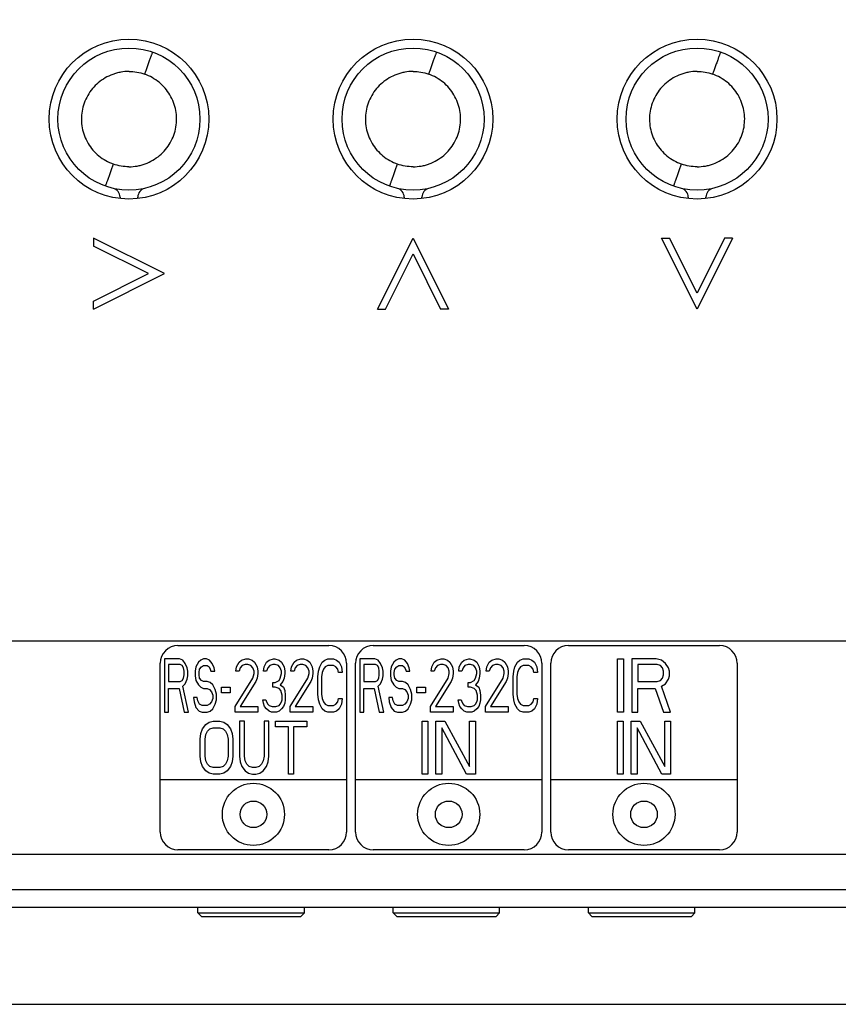
# Model space of a CAD drawing. Units: millimetres. Extents: x 0 to 841, y 0 to 594.
# Drawn here: x 211 to 257, y 170 to 226 of the extents above; entities that cross this region are included whole.
import ezdxf

# ---------------------------------------------------------------- set-up
doc = ezdxf.new("R2010")
doc.units = ezdxf.units.MM
doc.header["$LTSCALE"] = 46.255
doc.layers.get('0').update_dxf_attribs({"linetype": 'CONTINUOUS'})
for name, color, linetype in [('3_ALL_AXES', 7, 'CONTINUOUS'), ('5_ALL_CURVES', 7, 'CONTINUOUS'), ('7_ALL_FEATURES', 7, 'CONTINUOUS'), ('DEF_DRAFT_DIM', 7, 'CONTINUOUS')]:
    doc.layers.add(name, color=color, linetype=linetype)
doc.styles.get("Standard").update_dxf_attribs({"font": 'txt', "width": 0.8})
doc.dimstyles.new('DIMSTYLE_1', dxfattribs={"dimtxt": 2.5, "dimasz": 3, "dimexe": 0.8, "dimexo": 0.2, "dimtad": 1, "dimdsep": 46, "dimtxsty": 'Standard', "dimblk": 'OPEN', "dimblk1": 'OPEN', "dimblk2": 'OPEN', "dimcen": 0.09, "dimadec": 0, "dimazin": 0, "dimtp": 0.5, "dimtm": 0.5, "dimtfac": 1, "dimtofl": 0, "dimtmove": 0, "dimatfit": 3, "dimldrblk": 'OPEN', "dimfxl": 1, "dimtolj": 1, "dimarcsym": 0})

# ---------------------------------------------------------------- blocks, each defined once
blk = doc.blocks.new('_OPEN')
at = {"color": 0, "linetype": 'ByBlock'}
for p, q in [((0, 0), (-1, 0.117)), ((-1, -0.117), (0, 0)), ((-1, 0), (0, 0))]:
    blk.add_line(p, q, dxfattribs=at)
blk = doc.blocks.new('*D4')
at = {"layer": 'DEF_DRAFT_DIM', "color": 2, "linetype": 'Continuous'}
for p, q in [((323.101, 362.426), (364.611, 362.426)), ((363.811, 362.426), (363.811, 266.301)), ((363.811, 170.176), (363.811, 266.301)), ((203.351, 170.176), (364.611, 170.176))]:
    blk.add_line(p, q, dxfattribs=at)
at = {"layer": 'DEF_DRAFT_DIM', "color": 2, "linetype": 'Continuous', "xscale": 3, "yscale": 3, "zscale": 3}
for p, rotation in [((363.811, 362.426), 90), ((363.811, 170.176), 270)]:
    blk.add_blockref('_OPEN', p, dxfattribs=dict(at, rotation=rotation))

msp = doc.modelspace()

# ---------------------------------------------------------------- linework, layer by layer
at = {"color": 7, "linetype": 'Continuous'}
for p, q in [((216.671, 215.63), (216.671, 215.554)), ((217.671, 215.554), (217.671, 215.63)), ((232.671, 215.63), (232.671, 215.554)), ((233.671, 215.554), (233.671, 215.63)), ((248.671, 215.63), (248.671, 215.554)), ((249.671, 215.554), (249.671, 215.63))]:
    msp.add_line(p, q, dxfattribs=at)
for centre in [(217.171, 220.017), (233.171, 220.017), (249.171, 220.017)]:
    msp.add_circle(centre, 4, dxfattribs=at)
for centre, start, end in [((216.171, 215.63), 0, 77.1604), ((218.171, 215.63), 102.8396, 180), ((232.171, 215.63), 0, 77.1604), ((234.171, 215.63), 102.8396, 180), ((248.171, 215.63), 0, 77.1604), ((250.171, 215.63), 102.8396, 180)]:
    msp.add_arc(centre, 0.5, start, end, dxfattribs=at)
at = {"color": 9, "linetype": 'Continuous'}
for points, knots in [([(218.499, 223.79), (218.497, 223.791), (218.495, 223.779), (218.487, 223.768), (218.476, 223.736), (218.46, 223.695), (218.439, 223.639), (218.413, 223.571), (218.384, 223.489), (218.337, 223.36), (218.274, 223.184), (218.197, 222.965), (218.122, 222.751), (218.074, 222.613), (218.051, 222.547)], [0, 0, 0, 0, 0.004226, 0.017346, 0.040463, 0.074271, 0.119198, 0.175003, 0.241088, 0.316092, 0.485777, 0.66698, 0.842261, 1, 1, 1, 1]), ([(234.499, 223.79), (234.497, 223.791), (234.495, 223.779), (234.487, 223.768), (234.476, 223.736), (234.46, 223.695), (234.439, 223.639), (234.413, 223.571), (234.384, 223.489), (234.337, 223.36), (234.274, 223.184), (234.197, 222.965), (234.122, 222.751), (234.074, 222.613), (234.051, 222.547)], [0, 0, 0, 0, 0.004226, 0.017346, 0.040463, 0.074271, 0.119198, 0.175003, 0.241088, 0.316092, 0.485777, 0.66698, 0.842261, 1, 1, 1, 1]), ([(250.499, 223.79), (250.497, 223.791), (250.495, 223.779), (250.487, 223.768), (250.476, 223.736), (250.46, 223.695), (250.439, 223.639), (250.413, 223.571), (250.384, 223.489), (250.337, 223.36), (250.274, 223.184), (250.197, 222.965), (250.122, 222.751), (250.074, 222.613), (250.051, 222.547)], [0, 0, 0, 0, 0.004226, 0.017346, 0.040463, 0.074271, 0.119198, 0.175003, 0.241088, 0.316092, 0.485777, 0.66698, 0.842261, 1, 1, 1, 1]), ([(217.173, 222.702), (217.017, 222.696), (216.781, 222.682), (216.476, 222.609), (216.178, 222.513), (215.821, 222.345), (215.308, 221.985), (214.796, 221.373), (214.472, 220.474), (214.479, 219.518), (214.762, 218.772), (215.13, 218.262), (215.468, 217.933), (215.859, 217.667), (216.147, 217.54), (216.294, 217.486)], [0, 0, 0, 0, 0.062568, 0.093888, 0.125212, 0.187769, 0.250352, 0.375087, 0.499891, 0.624701, 0.749516, 0.812151, 0.874786, 0.937402, 1, 1, 1, 1]), ([(217.171, 217.332), (217.327, 217.339), (217.563, 217.353), (217.867, 217.426), (218.165, 217.523), (218.521, 217.69), (219.034, 218.05), (219.546, 218.662), (219.87, 219.56), (219.863, 220.515), (219.525, 221.408), (219.004, 222.012), (218.485, 222.365), (218.198, 222.493), (218.051, 222.547)], [0, 0, 0, 0, 0.062599, 0.093933, 0.125272, 0.187859, 0.250473, 0.375276, 0.500134, 0.625006, 0.749879, 0.874727, 0.937374, 1, 1, 1, 1]), ([(233.173, 222.702), (233.017, 222.696), (232.781, 222.682), (232.476, 222.609), (232.178, 222.513), (231.821, 222.345), (231.308, 221.985), (230.796, 221.373), (230.472, 220.474), (230.479, 219.518), (230.762, 218.772), (231.13, 218.262), (231.468, 217.933), (231.859, 217.667), (232.147, 217.54), (232.294, 217.486)], [0, 0, 0, 0, 0.062568, 0.093888, 0.125212, 0.187769, 0.250352, 0.375087, 0.499891, 0.624701, 0.749516, 0.812151, 0.874786, 0.937402, 1, 1, 1, 1]), ([(233.171, 217.332), (233.327, 217.339), (233.563, 217.353), (233.867, 217.426), (234.165, 217.523), (234.521, 217.69), (235.034, 218.05), (235.546, 218.662), (235.87, 219.56), (235.863, 220.515), (235.525, 221.408), (235.004, 222.012), (234.485, 222.365), (234.198, 222.493), (234.051, 222.547)], [0, 0, 0, 0, 0.062599, 0.093933, 0.125272, 0.187859, 0.250473, 0.375276, 0.500134, 0.625006, 0.749879, 0.874727, 0.937374, 1, 1, 1, 1]), ([(249.173, 222.702), (249.017, 222.696), (248.781, 222.682), (248.476, 222.609), (248.178, 222.513), (247.821, 222.345), (247.308, 221.985), (246.796, 221.373), (246.472, 220.474), (246.479, 219.518), (246.762, 218.772), (247.13, 218.262), (247.468, 217.933), (247.859, 217.667), (248.147, 217.54), (248.294, 217.486)], [0, 0, 0, 0, 0.062568, 0.093888, 0.125212, 0.187769, 0.250352, 0.375087, 0.499891, 0.624701, 0.749516, 0.812151, 0.874786, 0.937402, 1, 1, 1, 1]), ([(249.171, 217.332), (249.327, 217.339), (249.563, 217.353), (249.867, 217.426), (250.165, 217.523), (250.521, 217.69), (251.034, 218.05), (251.546, 218.662), (251.87, 219.56), (251.863, 220.515), (251.525, 221.408), (251.004, 222.012), (250.485, 222.365), (250.198, 222.493), (250.051, 222.547)], [0, 0, 0, 0, 0.062599, 0.093933, 0.125272, 0.187859, 0.250473, 0.375276, 0.500134, 0.625006, 0.749879, 0.874727, 0.937374, 1, 1, 1, 1]), ([(215.847, 216.243), (215.849, 216.242), (215.851, 216.254), (215.859, 216.265), (215.87, 216.297), (215.886, 216.337), (215.907, 216.393), (215.933, 216.462), (215.962, 216.544), (216.009, 216.672), (216.072, 216.849), (216.149, 217.068), (216.223, 217.282), (216.271, 217.42), (216.294, 217.486)], [0, 0, 0, 0, 0.00423, 0.017352, 0.040471, 0.074281, 0.119209, 0.175015, 0.2411, 0.316104, 0.485786, 0.666985, 0.842263, 1, 1, 1, 1]), ([(231.847, 216.243), (231.849, 216.242), (231.851, 216.254), (231.859, 216.265), (231.87, 216.297), (231.886, 216.337), (231.907, 216.393), (231.933, 216.462), (231.962, 216.544), (232.009, 216.672), (232.072, 216.849), (232.149, 217.068), (232.223, 217.282), (232.271, 217.42), (232.294, 217.486)], [0, 0, 0, 0, 0.00423, 0.017352, 0.040471, 0.074281, 0.119209, 0.175015, 0.2411, 0.316104, 0.485786, 0.666985, 0.842263, 1, 1, 1, 1]), ([(247.847, 216.243), (247.849, 216.242), (247.851, 216.254), (247.859, 216.265), (247.87, 216.297), (247.886, 216.337), (247.907, 216.393), (247.933, 216.462), (247.962, 216.544), (248.009, 216.672), (248.072, 216.849), (248.149, 217.068), (248.223, 217.282), (248.271, 217.42), (248.294, 217.486)], [0, 0, 0, 0, 0.00423, 0.017352, 0.040471, 0.074281, 0.119209, 0.175015, 0.2411, 0.316104, 0.485786, 0.666985, 0.842263, 1, 1, 1, 1])]:
    msp.add_open_spline(points, degree=3, knots=knots, dxfattribs=at)
for points in [[(217.173, 222.701), (217.47, 222.7), (217.771, 222.647), (218.051, 222.547)], [(233.173, 222.701), (233.47, 222.7), (233.771, 222.647), (234.051, 222.547)], [(249.173, 222.701), (249.47, 222.7), (249.771, 222.647), (250.051, 222.547)], [(217.171, 217.333), (216.874, 217.334), (216.573, 217.387), (216.294, 217.486)], [(233.171, 217.333), (232.874, 217.334), (232.573, 217.387), (232.294, 217.486)], [(249.171, 217.333), (248.874, 217.334), (248.573, 217.387), (248.294, 217.486)]]:
    msp.add_open_spline(points, degree=3, dxfattribs=at)
at = {"layer": '3_ALL_AXES', "color": 7, "linetype": 'Continuous'}
for centre in [(217.171, 220.017), (233.171, 220.017), (249.171, 220.017)]:
    msp.add_circle(centre, 4.5, dxfattribs=at)
at = {"layer": '5_ALL_CURVES', "color": 1, "linetype": 'Continuous'}
for p, q in [((215.171, 213.318), (215.171, 212.871)), ((219.171, 211.318), (215.171, 213.318)), ((231.171, 209.318), (233.171, 213.318)), ((233.171, 213.318), (235.171, 209.318)), ((249.171, 209.318), (247.171, 213.318)), ((247.171, 213.318), (247.618, 213.318)), ((249.171, 210.212), (247.618, 213.318)), ((250.724, 213.318), (249.171, 210.212)), ((251.171, 213.318), (249.171, 209.318)), ((251.171, 213.318), (250.724, 213.318)), ((218.276, 211.318), (215.171, 212.871)), ((231.618, 209.318), (233.171, 212.424)), ((233.171, 212.424), (234.724, 209.318)), ((215.171, 209.765), (218.276, 211.318)), ((215.171, 209.318), (219.171, 211.318)), ((215.171, 209.318), (215.171, 209.765)), ((231.171, 209.318), (231.618, 209.318)), ((235.171, 209.318), (234.724, 209.318)), ((219.931, 190.376), (228.431, 190.376)), ((230.931, 190.376), (239.431, 190.376)), ((241.931, 190.376), (250.431, 190.376)), ((219.181, 189.626), (219.181, 186.626)), ((220.026, 189.626), (219.181, 189.626)), ((220.202, 189.562), (220.026, 189.626)), ((221.364, 189.626), (221.223, 189.562)), ((221.54, 189.626), (221.364, 189.626)), ((221.716, 189.562), (221.54, 189.626)), ((223.512, 189.562), (223.758, 189.626)), ((223.758, 189.626), (223.899, 189.626)), ((223.899, 189.626), (224.11, 189.562)), ((225.061, 189.562), (225.307, 189.626)), ((225.307, 189.626), (225.378, 189.626)), ((225.378, 189.626), (225.624, 189.562)), ((226.61, 189.562), (226.857, 189.626)), ((226.857, 189.626), (226.998, 189.626)), ((226.998, 189.626), (227.209, 189.562)), ((228.195, 189.562), (228.371, 189.626)), ((228.371, 189.626), (228.688, 189.626)), ((228.688, 189.626), (228.864, 189.562)), ((230.181, 189.626), (230.181, 186.626)), ((231.026, 189.626), (230.181, 189.626)), ((231.202, 189.562), (231.026, 189.626)), ((232.364, 189.626), (232.223, 189.562)), ((232.54, 189.626), (232.364, 189.626)), ((232.716, 189.562), (232.54, 189.626)), ((234.512, 189.562), (234.758, 189.626)), ((234.758, 189.626), (234.899, 189.626)), ((234.899, 189.626), (235.11, 189.562)), ((236.061, 189.562), (236.307, 189.626)), ((236.307, 189.626), (236.378, 189.626)), ((236.378, 189.626), (236.624, 189.562)), ((237.61, 189.562), (237.857, 189.626)), ((237.857, 189.626), (237.998, 189.626)), ((237.998, 189.626), (238.209, 189.562)), ((239.195, 189.562), (239.371, 189.626)), ((239.371, 189.626), (239.688, 189.626)), ((239.688, 189.626), (239.864, 189.562)), ((244.681, 186.626), (244.681, 189.626)), ((244.681, 189.626), (245.027, 189.626)), ((245.027, 189.626), (245.027, 186.626)), ((245.488, 189.626), (245.488, 186.626)), ((246.873, 189.626), (245.488, 189.626)), ((247.161, 189.562), (246.873, 189.626)), ((218.931, 179.876), (218.931, 189.376)), ((219.392, 189.307), (219.392, 188.349)), ((220.061, 189.307), (219.392, 189.307)), ((220.167, 189.243), (220.061, 189.307)), ((220.237, 189.115), (220.167, 189.243)), ((220.343, 189.371), (220.202, 189.562)), ((220.272, 188.924), (220.237, 189.115)), ((220.448, 189.115), (220.343, 189.371)), ((220.483, 188.924), (220.448, 189.115)), ((220.941, 189.179), (220.906, 188.924)), ((221.082, 189.434), (220.941, 189.179)), ((221.223, 189.562), (221.082, 189.434)), ((221.117, 188.86), (221.152, 189.052)), ((221.152, 189.052), (221.258, 189.179)), ((221.258, 189.179), (221.364, 189.243)), ((221.364, 189.243), (221.575, 189.243)), ((221.575, 189.243), (221.681, 189.179)), ((221.681, 189.179), (221.751, 189.052)), ((221.857, 189.371), (221.716, 189.562)), ((221.751, 189.052), (221.786, 188.924)), ((221.962, 189.115), (221.857, 189.371)), ((221.998, 188.924), (221.962, 189.115)), ((223.195, 188.924), (223.23, 189.179)), ((223.23, 189.179), (223.371, 189.434)), ((223.371, 189.434), (223.512, 189.562)), ((223.441, 189.115), (223.371, 188.924)), ((223.547, 189.243), (223.441, 189.115)), ((223.723, 189.307), (223.547, 189.243)), ((223.864, 189.307), (223.723, 189.307)), ((224.04, 189.243), (223.864, 189.307)), ((224.145, 189.115), (224.04, 189.243)), ((224.11, 189.562), (224.251, 189.434)), ((224.216, 188.924), (224.145, 189.115)), ((224.251, 189.434), (224.392, 189.179)), ((224.392, 189.179), (224.427, 188.924)), ((224.744, 188.924), (224.779, 189.179)), ((224.779, 189.179), (224.92, 189.434)), ((224.92, 189.434), (225.061, 189.562)), ((224.99, 189.115), (224.92, 188.924)), ((225.096, 189.243), (224.99, 189.115)), ((225.272, 189.307), (225.096, 189.243)), ((225.413, 189.307), (225.272, 189.307)), ((225.589, 189.243), (225.413, 189.307)), ((225.695, 189.115), (225.589, 189.243)), ((225.624, 189.562), (225.765, 189.434)), ((225.765, 188.924), (225.695, 189.115)), ((225.765, 189.434), (225.906, 189.179)), ((225.906, 189.179), (225.941, 188.924)), ((226.293, 188.924), (226.329, 189.179)), ((226.329, 189.179), (226.469, 189.434)), ((226.469, 189.434), (226.61, 189.562)), ((226.54, 189.115), (226.469, 188.924)), ((226.645, 189.243), (226.54, 189.115)), ((226.821, 189.307), (226.645, 189.243)), ((226.962, 189.307), (226.821, 189.307)), ((227.138, 189.243), (226.962, 189.307)), ((227.244, 189.115), (227.138, 189.243)), ((227.209, 189.562), (227.35, 189.434)), ((227.314, 188.924), (227.244, 189.115)), ((227.35, 189.434), (227.49, 189.179)), ((227.49, 189.179), (227.526, 188.924)), ((227.843, 188.924), (227.913, 189.179)), ((227.913, 189.179), (228.054, 189.434)), ((228.054, 189.434), (228.195, 189.562)), ((228.124, 189.052), (228.054, 188.86)), ((228.23, 189.179), (228.124, 189.052)), ((228.371, 189.243), (228.23, 189.179)), ((228.688, 189.243), (228.371, 189.243)), ((228.829, 189.179), (228.688, 189.243)), ((228.934, 189.052), (228.829, 189.179)), ((228.864, 189.562), (229.005, 189.434)), ((228.969, 188.86), (228.934, 189.052)), ((229.005, 189.434), (229.145, 189.179)), ((229.145, 189.179), (229.181, 188.86)), ((229.431, 189.376), (229.431, 179.876)), ((229.931, 179.876), (229.931, 189.376)), ((230.392, 189.307), (230.392, 188.349)), ((231.061, 189.307), (230.392, 189.307)), ((231.167, 189.243), (231.061, 189.307)), ((231.237, 189.115), (231.167, 189.243)), ((231.343, 189.371), (231.202, 189.562)), ((231.272, 188.924), (231.237, 189.115)), ((231.448, 189.115), (231.343, 189.371)), ((231.483, 188.924), (231.448, 189.115)), ((231.941, 189.179), (231.906, 188.924)), ((232.082, 189.434), (231.941, 189.179)), ((232.223, 189.562), (232.082, 189.434)), ((232.117, 188.86), (232.152, 189.052)), ((232.152, 189.052), (232.258, 189.179)), ((232.258, 189.179), (232.364, 189.243)), ((232.364, 189.243), (232.575, 189.243)), ((232.575, 189.243), (232.681, 189.179)), ((232.681, 189.179), (232.751, 189.052)), ((232.857, 189.371), (232.716, 189.562)), ((232.751, 189.052), (232.786, 188.924)), ((232.962, 189.115), (232.857, 189.371)), ((232.998, 188.924), (232.962, 189.115)), ((234.195, 188.924), (234.23, 189.179)), ((234.23, 189.179), (234.371, 189.434)), ((234.371, 189.434), (234.512, 189.562)), ((234.441, 189.115), (234.371, 188.924)), ((234.547, 189.243), (234.441, 189.115)), ((234.723, 189.307), (234.547, 189.243)), ((234.864, 189.307), (234.723, 189.307)), ((235.04, 189.243), (234.864, 189.307)), ((235.145, 189.115), (235.04, 189.243)), ((235.11, 189.562), (235.251, 189.434)), ((235.216, 188.924), (235.145, 189.115)), ((235.251, 189.434), (235.392, 189.179)), ((235.392, 189.179), (235.427, 188.924)), ((235.744, 188.924), (235.779, 189.179)), ((235.779, 189.179), (235.92, 189.434)), ((235.92, 189.434), (236.061, 189.562)), ((235.99, 189.115), (235.92, 188.924)), ((236.096, 189.243), (235.99, 189.115)), ((236.272, 189.307), (236.096, 189.243)), ((236.413, 189.307), (236.272, 189.307)), ((236.589, 189.243), (236.413, 189.307)), ((236.695, 189.115), (236.589, 189.243)), ((236.624, 189.562), (236.765, 189.434)), ((236.765, 188.924), (236.695, 189.115)), ((236.765, 189.434), (236.906, 189.179)), ((236.906, 189.179), (236.941, 188.924)), ((237.293, 188.924), (237.329, 189.179)), ((237.329, 189.179), (237.469, 189.434)), ((237.469, 189.434), (237.61, 189.562)), ((237.54, 189.115), (237.469, 188.924)), ((237.645, 189.243), (237.54, 189.115)), ((237.821, 189.307), (237.645, 189.243)), ((237.962, 189.307), (237.821, 189.307)), ((238.138, 189.243), (237.962, 189.307)), ((238.244, 189.115), (238.138, 189.243)), ((238.209, 189.562), (238.35, 189.434)), ((238.314, 188.924), (238.244, 189.115)), ((238.35, 189.434), (238.49, 189.179)), ((238.49, 189.179), (238.526, 188.924)), ((238.843, 188.924), (238.913, 189.179)), ((238.913, 189.179), (239.054, 189.434)), ((239.054, 189.434), (239.195, 189.562)), ((239.124, 189.052), (239.054, 188.86)), ((239.23, 189.179), (239.124, 189.052)), ((239.371, 189.243), (239.23, 189.179)), ((239.688, 189.243), (239.371, 189.243)), ((239.829, 189.179), (239.688, 189.243)), ((239.934, 189.052), (239.829, 189.179)), ((239.864, 189.562), (240.005, 189.434)), ((239.969, 188.86), (239.934, 189.052)), ((240.005, 189.434), (240.145, 189.179)), ((240.145, 189.179), (240.181, 188.86)), ((240.431, 189.376), (240.431, 179.876)), ((240.931, 179.876), (240.931, 189.376)), ((245.834, 189.307), (245.834, 188.349)), ((246.931, 189.307), (245.834, 189.307)), ((247.104, 189.243), (246.931, 189.307)), ((247.219, 189.115), (247.104, 189.243)), ((247.392, 189.371), (247.161, 189.562)), ((247.277, 188.924), (247.219, 189.115)), ((247.565, 189.115), (247.392, 189.371)), ((247.623, 188.924), (247.565, 189.115)), ((251.431, 189.376), (251.431, 179.876)), ((220.167, 188.413), (220.237, 188.541)), ((220.237, 188.541), (220.272, 188.732)), ((220.272, 188.732), (220.272, 188.924)), ((220.448, 188.477), (220.483, 188.669)), ((220.483, 188.669), (220.483, 188.924)), ((220.906, 188.924), (220.906, 188.669)), ((220.906, 188.669), (220.941, 188.413)), ((221.117, 188.732), (221.117, 188.86)), ((221.152, 188.541), (221.117, 188.732)), ((221.258, 188.413), (221.152, 188.541)), ((221.786, 188.924), (221.998, 188.924)), ((223.159, 186.945), (224.145, 188.541)), ((223.371, 188.924), (223.195, 188.924)), ((224.145, 188.541), (224.216, 188.796)), ((224.216, 188.796), (224.216, 188.924)), ((224.392, 188.541), (224.321, 188.349)), ((224.427, 188.796), (224.392, 188.541)), ((224.427, 188.924), (224.427, 188.796)), ((224.92, 188.924), (224.744, 188.924)), ((225.624, 188.413), (225.695, 188.541)), ((225.695, 188.541), (225.765, 188.796)), ((225.765, 188.796), (225.765, 188.924)), ((225.906, 188.541), (225.836, 188.349)), ((225.941, 188.796), (225.906, 188.541)), ((225.941, 188.924), (225.941, 188.796)), ((226.258, 186.945), (227.244, 188.541)), ((226.469, 188.924), (226.293, 188.924)), ((227.244, 188.541), (227.314, 188.796)), ((227.314, 188.796), (227.314, 188.924)), ((227.49, 188.541), (227.42, 188.349)), ((227.526, 188.796), (227.49, 188.541)), ((227.526, 188.924), (227.526, 188.796)), ((227.807, 188.605), (227.843, 188.924)), ((227.807, 187.647), (227.807, 188.605)), ((228.054, 188.86), (228.019, 188.605)), ((228.019, 188.605), (228.019, 187.647)), ((229.181, 188.86), (228.969, 188.86)), ((231.167, 188.413), (231.237, 188.541)), ((231.237, 188.541), (231.272, 188.732)), ((231.272, 188.732), (231.272, 188.924)), ((231.448, 188.477), (231.483, 188.669)), ((231.483, 188.669), (231.483, 188.924)), ((231.906, 188.924), (231.906, 188.669)), ((231.906, 188.669), (231.941, 188.413)), ((232.117, 188.732), (232.117, 188.86)), ((232.152, 188.541), (232.117, 188.732)), ((232.258, 188.413), (232.152, 188.541)), ((232.786, 188.924), (232.998, 188.924)), ((234.159, 186.945), (235.145, 188.541)), ((234.371, 188.924), (234.195, 188.924)), ((235.145, 188.541), (235.216, 188.796)), ((235.216, 188.796), (235.216, 188.924)), ((235.392, 188.541), (235.321, 188.349)), ((235.427, 188.796), (235.392, 188.541)), ((235.427, 188.924), (235.427, 188.796)), ((235.92, 188.924), (235.744, 188.924)), ((236.624, 188.413), (236.695, 188.541)), ((236.695, 188.541), (236.765, 188.796)), ((236.765, 188.796), (236.765, 188.924)), ((236.906, 188.541), (236.836, 188.349)), ((236.941, 188.796), (236.906, 188.541)), ((236.941, 188.924), (236.941, 188.796)), ((237.258, 186.945), (238.244, 188.541)), ((237.469, 188.924), (237.293, 188.924)), ((238.244, 188.541), (238.314, 188.796)), ((238.314, 188.796), (238.314, 188.924)), ((238.49, 188.541), (238.42, 188.349)), ((238.526, 188.796), (238.49, 188.541)), ((238.526, 188.924), (238.526, 188.796)), ((238.807, 188.605), (238.843, 188.924)), ((238.807, 187.647), (238.807, 188.605)), ((239.054, 188.86), (239.019, 188.605)), ((239.019, 188.605), (239.019, 187.647)), ((240.181, 188.86), (239.969, 188.86)), ((247.104, 188.413), (247.219, 188.541)), ((247.219, 188.541), (247.277, 188.732)), ((247.277, 188.732), (247.277, 188.924)), ((247.565, 188.477), (247.623, 188.669)), ((247.623, 188.669), (247.623, 188.924)), ((219.392, 188.349), (220.061, 188.349)), ((219.392, 186.626), (219.392, 187.966)), ((219.392, 187.966), (219.99, 187.966)), ((219.99, 187.966), (220.272, 186.626)), ((220.061, 188.349), (220.167, 188.413)), ((220.202, 188.094), (220.343, 188.222)), ((220.519, 186.626), (220.202, 188.094)), ((220.343, 188.222), (220.448, 188.477)), ((220.941, 188.413), (221.082, 188.158)), ((221.082, 188.158), (221.223, 188.03)), ((221.223, 188.03), (221.364, 187.966)), ((221.364, 188.349), (221.258, 188.413)), ((221.575, 188.349), (221.364, 188.349)), ((221.364, 187.966), (221.575, 187.966)), ((221.751, 188.286), (221.575, 188.349)), ((221.575, 187.966), (221.716, 187.903)), ((221.892, 188.158), (221.751, 188.286)), ((222.033, 187.903), (221.892, 188.158)), ((222.385, 187.711), (222.385, 188.03)), ((222.385, 188.03), (222.878, 188.03)), ((222.878, 188.03), (222.878, 187.711)), ((224.321, 188.349), (223.441, 186.945)), ((225.272, 188.03), (225.272, 188.286)), ((225.272, 188.286), (225.413, 188.286)), ((225.413, 188.03), (225.272, 188.03)), ((225.413, 188.286), (225.624, 188.413)), ((225.624, 187.966), (225.413, 188.03)), ((225.73, 187.839), (225.624, 187.966)), ((225.836, 188.349), (225.695, 188.158)), ((225.695, 188.158), (225.871, 188.03)), ((225.871, 188.03), (225.941, 187.839)), ((227.42, 188.349), (226.54, 186.945)), ((230.392, 188.349), (231.061, 188.349)), ((230.392, 186.626), (230.392, 187.966)), ((230.392, 187.966), (230.99, 187.966)), ((230.99, 187.966), (231.272, 186.626)), ((231.061, 188.349), (231.167, 188.413)), ((231.202, 188.094), (231.343, 188.222)), ((231.519, 186.626), (231.202, 188.094)), ((231.343, 188.222), (231.448, 188.477)), ((231.941, 188.413), (232.082, 188.158)), ((232.082, 188.158), (232.223, 188.03)), ((232.223, 188.03), (232.364, 187.966)), ((232.364, 188.349), (232.258, 188.413)), ((232.575, 188.349), (232.364, 188.349)), ((232.364, 187.966), (232.575, 187.966)), ((232.751, 188.286), (232.575, 188.349)), ((232.575, 187.966), (232.716, 187.903)), ((232.892, 188.158), (232.751, 188.286)), ((233.033, 187.903), (232.892, 188.158)), ((233.385, 187.711), (233.385, 188.03)), ((233.385, 188.03), (233.878, 188.03)), ((233.878, 188.03), (233.878, 187.711)), ((235.321, 188.349), (234.441, 186.945)), ((236.272, 188.03), (236.272, 188.286)), ((236.272, 188.286), (236.413, 188.286)), ((236.413, 188.03), (236.272, 188.03)), ((236.413, 188.286), (236.624, 188.413)), ((236.624, 187.966), (236.413, 188.03)), ((236.73, 187.839), (236.624, 187.966)), ((236.836, 188.349), (236.695, 188.158)), ((236.695, 188.158), (236.871, 188.03)), ((236.871, 188.03), (236.941, 187.839)), ((238.42, 188.349), (237.54, 186.945)), ((245.834, 188.349), (246.931, 188.349)), ((245.834, 186.626), (245.834, 187.966)), ((245.834, 187.966), (246.815, 187.966)), ((246.815, 187.966), (247.277, 186.626)), ((246.931, 188.349), (247.104, 188.413)), ((247.161, 188.094), (247.392, 188.222)), ((247.681, 186.626), (247.161, 188.094)), ((247.392, 188.222), (247.565, 188.477)), ((220.8, 187.456), (220.836, 187.2)), ((221.012, 187.456), (220.8, 187.456)), ((221.047, 187.264), (221.012, 187.456)), ((221.716, 187.903), (221.821, 187.775)), ((221.821, 187.775), (221.892, 187.583)), ((221.892, 187.392), (221.821, 187.2)), ((221.892, 187.583), (221.892, 187.392)), ((222.103, 187.647), (222.033, 187.903)), ((222.103, 187.328), (222.103, 187.647)), ((222.878, 187.711), (222.385, 187.711)), ((225.8, 187.583), (225.73, 187.839)), ((225.8, 187.328), (225.8, 187.583)), ((225.941, 187.839), (225.976, 187.583)), ((225.976, 187.583), (225.976, 187.328)), ((227.843, 187.328), (227.807, 187.647)), ((228.019, 187.647), (228.054, 187.392)), ((228.054, 187.392), (228.124, 187.2)), ((228.934, 187.2), (228.969, 187.392)), ((228.969, 187.392), (229.181, 187.392)), ((229.181, 187.392), (229.145, 187.073)), ((231.8, 187.456), (231.836, 187.2)), ((232.012, 187.456), (231.8, 187.456)), ((232.047, 187.264), (232.012, 187.456)), ((232.716, 187.903), (232.821, 187.775)), ((232.821, 187.775), (232.892, 187.583)), ((232.892, 187.392), (232.821, 187.2)), ((232.892, 187.583), (232.892, 187.392)), ((233.103, 187.647), (233.033, 187.903)), ((233.103, 187.328), (233.103, 187.647)), ((233.878, 187.711), (233.385, 187.711)), ((236.8, 187.583), (236.73, 187.839)), ((236.8, 187.328), (236.8, 187.583)), ((236.941, 187.839), (236.976, 187.583)), ((236.976, 187.583), (236.976, 187.328)), ((238.843, 187.328), (238.807, 187.647)), ((239.019, 187.647), (239.054, 187.392)), ((239.054, 187.392), (239.124, 187.2)), ((239.934, 187.2), (239.969, 187.392)), ((239.969, 187.392), (240.181, 187.392)), ((240.181, 187.392), (240.145, 187.073)), ((220.836, 187.2), (220.941, 186.881)), ((220.941, 186.881), (221.117, 186.69)), ((221.152, 187.073), (221.047, 187.264)), ((221.293, 187.009), (221.152, 187.073)), ((221.575, 187.009), (221.293, 187.009)), ((221.716, 187.073), (221.575, 187.009)), ((221.821, 187.2), (221.716, 187.073)), ((221.892, 186.817), (222.033, 187.073)), ((222.033, 187.073), (222.103, 187.328)), ((223.159, 186.626), (223.159, 186.945)), ((223.441, 186.945), (224.427, 186.945)), ((224.427, 186.945), (224.427, 186.626)), ((224.744, 187.137), (224.709, 187.328)), ((224.709, 187.328), (224.885, 187.328)), ((224.814, 186.945), (224.744, 187.137)), ((224.92, 186.817), (224.814, 186.945)), ((224.885, 187.328), (224.92, 187.2)), ((224.92, 187.2), (224.99, 187.073)), ((224.99, 187.073), (225.061, 187.009)), ((225.061, 187.009), (225.237, 186.945)), ((225.237, 186.945), (225.448, 186.945)), ((225.448, 186.945), (225.624, 187.009)), ((225.624, 187.009), (225.695, 187.073)), ((225.695, 187.073), (225.765, 187.2)), ((225.765, 187.2), (225.8, 187.328)), ((225.871, 186.945), (225.765, 186.817)), ((225.941, 187.137), (225.871, 186.945)), ((225.976, 187.328), (225.941, 187.137)), ((226.258, 186.626), (226.258, 186.945)), ((226.54, 186.945), (227.526, 186.945)), ((227.526, 186.945), (227.526, 186.626)), ((227.913, 187.073), (227.843, 187.328)), ((228.054, 186.817), (227.913, 187.073)), ((228.124, 187.2), (228.23, 187.073)), ((228.23, 187.073), (228.371, 187.009)), ((228.371, 187.009), (228.688, 187.009)), ((228.688, 187.009), (228.829, 187.073)), ((228.829, 187.073), (228.934, 187.2)), ((229.145, 187.073), (229.005, 186.817)), ((231.836, 187.2), (231.941, 186.881)), ((231.941, 186.881), (232.117, 186.69)), ((232.152, 187.073), (232.047, 187.264)), ((232.293, 187.009), (232.152, 187.073)), ((232.575, 187.009), (232.293, 187.009)), ((232.716, 187.073), (232.575, 187.009)), ((232.821, 187.2), (232.716, 187.073)), ((232.892, 186.817), (233.033, 187.073)), ((233.033, 187.073), (233.103, 187.328)), ((234.159, 186.626), (234.159, 186.945)), ((234.441, 186.945), (235.427, 186.945)), ((235.427, 186.945), (235.427, 186.626)), ((235.744, 187.137), (235.709, 187.328)), ((235.709, 187.328), (235.885, 187.328)), ((235.814, 186.945), (235.744, 187.137)), ((235.92, 186.817), (235.814, 186.945)), ((235.885, 187.328), (235.92, 187.2)), ((235.92, 187.2), (235.99, 187.073)), ((235.99, 187.073), (236.061, 187.009)), ((236.061, 187.009), (236.237, 186.945)), ((236.237, 186.945), (236.448, 186.945)), ((236.448, 186.945), (236.624, 187.009)), ((236.624, 187.009), (236.695, 187.073)), ((236.695, 187.073), (236.765, 187.2)), ((236.765, 187.2), (236.8, 187.328)), ((236.871, 186.945), (236.765, 186.817)), ((236.941, 187.137), (236.871, 186.945)), ((236.976, 187.328), (236.941, 187.137)), ((237.258, 186.626), (237.258, 186.945)), ((237.54, 186.945), (238.526, 186.945)), ((238.526, 186.945), (238.526, 186.626)), ((238.913, 187.073), (238.843, 187.328)), ((239.054, 186.817), (238.913, 187.073)), ((239.124, 187.2), (239.23, 187.073)), ((239.23, 187.073), (239.371, 187.009)), ((239.371, 187.009), (239.688, 187.009)), ((239.688, 187.009), (239.829, 187.073)), ((239.829, 187.073), (239.934, 187.2)), ((240.145, 187.073), (240.005, 186.817)), ((219.181, 186.626), (219.392, 186.626)), ((220.272, 186.626), (220.519, 186.626)), ((221.117, 186.69), (221.293, 186.626)), ((221.293, 186.626), (221.575, 186.626)), ((221.575, 186.626), (221.751, 186.69)), ((221.751, 186.69), (221.892, 186.817)), ((224.427, 186.626), (223.159, 186.626)), ((225.061, 186.69), (224.92, 186.817)), ((225.202, 186.626), (225.061, 186.69)), ((225.483, 186.626), (225.202, 186.626)), ((225.624, 186.69), (225.483, 186.626)), ((225.765, 186.817), (225.624, 186.69)), ((227.526, 186.626), (226.258, 186.626)), ((228.195, 186.69), (228.054, 186.817)), ((228.371, 186.626), (228.195, 186.69)), ((228.688, 186.626), (228.371, 186.626)), ((228.864, 186.69), (228.688, 186.626)), ((229.005, 186.817), (228.864, 186.69)), ((230.181, 186.626), (230.392, 186.626)), ((231.272, 186.626), (231.519, 186.626)), ((232.117, 186.69), (232.293, 186.626)), ((232.293, 186.626), (232.575, 186.626)), ((232.575, 186.626), (232.751, 186.69)), ((232.751, 186.69), (232.892, 186.817)), ((235.427, 186.626), (234.159, 186.626)), ((236.061, 186.69), (235.92, 186.817)), ((236.202, 186.626), (236.061, 186.69)), ((236.483, 186.626), (236.202, 186.626)), ((236.624, 186.69), (236.483, 186.626)), ((236.765, 186.817), (236.624, 186.69)), ((238.526, 186.626), (237.258, 186.626)), ((239.195, 186.69), (239.054, 186.817)), ((239.371, 186.626), (239.195, 186.69)), ((239.688, 186.626), (239.371, 186.626)), ((239.864, 186.69), (239.688, 186.626)), ((240.005, 186.817), (239.864, 186.69)), ((245.027, 186.626), (244.681, 186.626)), ((245.488, 186.626), (245.834, 186.626)), ((247.277, 186.626), (247.681, 186.626)), ((221.319, 185.679), (221.504, 185.934)), ((221.504, 185.934), (221.688, 186.062)), ((221.688, 186.062), (221.919, 186.126)), ((221.734, 185.679), (221.919, 185.743)), ((221.919, 186.126), (222.288, 186.126)), ((221.919, 185.743), (222.288, 185.743)), ((222.288, 186.126), (222.519, 186.062)), ((222.288, 185.743), (222.473, 185.679)), ((222.519, 186.062), (222.704, 185.934)), ((222.704, 185.934), (222.888, 185.679)), ((223.396, 186.126), (223.396, 184.147)), ((223.673, 186.126), (223.396, 186.126)), ((223.673, 184.147), (223.673, 186.126)), ((224.781, 186.126), (224.781, 184.147)), ((225.058, 186.126), (224.781, 186.126)), ((225.058, 184.147), (225.058, 186.126)), ((225.427, 185.807), (225.427, 186.126)), ((225.427, 186.126), (227.181, 186.126)), ((226.165, 185.807), (225.427, 185.807)), ((226.165, 183.126), (226.165, 185.807)), ((226.442, 185.807), (226.442, 183.126)), ((227.181, 185.807), (226.442, 185.807)), ((227.181, 186.126), (227.181, 185.807)), ((233.681, 183.126), (233.681, 186.126)), ((233.681, 186.126), (234.014, 186.126)), ((234.014, 186.126), (234.014, 183.126)), ((234.458, 183.126), (234.458, 186.126)), ((234.458, 186.126), (234.958, 186.126)), ((236.181, 183.126), (234.792, 185.743)), ((234.792, 185.743), (234.792, 183.126)), ((234.958, 186.126), (236.347, 183.573)), ((236.347, 183.573), (236.347, 186.126)), ((236.347, 186.126), (236.681, 186.126)), ((236.681, 186.126), (236.681, 183.126)), ((244.681, 183.126), (244.681, 186.126)), ((244.681, 186.126), (245.014, 186.126)), ((245.014, 186.126), (245.014, 183.126)), ((245.458, 183.126), (245.458, 186.126)), ((245.458, 186.126), (245.958, 186.126)), ((247.181, 183.126), (245.792, 185.743)), ((245.792, 185.743), (245.792, 183.126)), ((245.958, 186.126), (247.347, 183.573)), ((247.347, 183.573), (247.347, 186.126)), ((247.347, 186.126), (247.681, 186.126)), ((247.681, 186.126), (247.681, 183.126)), ((221.181, 185.105), (221.227, 185.424)), ((221.227, 185.424), (221.319, 185.679)), ((221.458, 185.105), (221.504, 185.36)), ((221.504, 185.36), (221.596, 185.552)), ((221.596, 185.552), (221.734, 185.679)), ((222.473, 185.679), (222.611, 185.552)), ((222.611, 185.552), (222.704, 185.36)), ((222.704, 185.36), (222.75, 185.105)), ((222.888, 185.679), (222.981, 185.424)), ((222.981, 185.424), (223.027, 185.105)), ((221.181, 184.147), (221.181, 185.105)), ((221.458, 184.147), (221.458, 185.105)), ((222.75, 185.105), (222.75, 184.147)), ((223.027, 185.105), (223.027, 184.147)), ((221.227, 183.828), (221.181, 184.147)), ((221.504, 183.892), (221.458, 184.147)), ((222.75, 184.147), (222.704, 183.892)), ((223.027, 184.147), (222.981, 183.828)), ((223.396, 184.147), (223.442, 183.828)), ((223.719, 183.892), (223.673, 184.147)), ((224.781, 184.147), (224.734, 183.892)), ((225.011, 183.828), (225.058, 184.147)), ((221.319, 183.573), (221.227, 183.828)), ((221.504, 183.317), (221.319, 183.573)), ((221.596, 183.7), (221.504, 183.892)), ((221.734, 183.573), (221.596, 183.7)), ((221.919, 183.509), (221.734, 183.573)), ((222.288, 183.509), (221.919, 183.509)), ((222.473, 183.573), (222.288, 183.509)), ((222.611, 183.7), (222.473, 183.573)), ((222.704, 183.892), (222.611, 183.7)), ((222.888, 183.573), (222.704, 183.317)), ((222.981, 183.828), (222.888, 183.573)), ((223.442, 183.828), (223.534, 183.573)), ((223.534, 183.573), (223.719, 183.317)), ((223.811, 183.7), (223.719, 183.892)), ((223.95, 183.573), (223.811, 183.7)), ((224.134, 183.509), (223.95, 183.573)), ((224.319, 183.509), (224.134, 183.509)), ((224.504, 183.573), (224.319, 183.509)), ((224.642, 183.7), (224.504, 183.573)), ((224.734, 183.892), (224.642, 183.7)), ((224.734, 183.317), (224.919, 183.573)), ((224.919, 183.573), (225.011, 183.828)), ((221.688, 183.19), (221.504, 183.317)), ((221.919, 183.126), (221.688, 183.19)), ((222.288, 183.126), (221.919, 183.126)), ((222.519, 183.19), (222.288, 183.126)), ((222.704, 183.317), (222.519, 183.19)), ((223.719, 183.317), (223.904, 183.19)), ((223.904, 183.19), (224.134, 183.126)), ((224.134, 183.126), (224.319, 183.126)), ((224.319, 183.126), (224.55, 183.19)), ((224.55, 183.19), (224.734, 183.317)), ((226.442, 183.126), (226.165, 183.126)), ((234.014, 183.126), (233.681, 183.126)), ((234.792, 183.126), (234.458, 183.126)), ((236.681, 183.126), (236.181, 183.126)), ((245.014, 183.126), (244.681, 183.126)), ((245.792, 183.126), (245.458, 183.126)), ((247.681, 183.126), (247.181, 183.126)), ((218.931, 182.826), (229.431, 182.826)), ((229.931, 182.831), (240.431, 182.831)), ((240.931, 182.831), (251.431, 182.831)), ((228.431, 178.876), (219.931, 178.876)), ((239.431, 178.876), (230.931, 178.876)), ((250.431, 178.876), (241.931, 178.876))]:
    msp.add_line(p, q, dxfattribs=at)
for centre, radius in [((224.181, 180.872), 1.75), ((235.181, 180.872), 1.75), ((246.181, 180.872), 1.75), ((224.181, 180.872), 0.75), ((235.181, 180.872), 0.75), ((246.181, 180.872), 0.75)]:
    msp.add_circle(centre, radius, dxfattribs=at)
for centre, start, end in [((219.931, 189.376), 90, 180), ((228.431, 189.376), 0, 90), ((230.931, 189.376), 90, 180), ((239.431, 189.376), 0, 90), ((241.931, 189.376), 90, 180), ((250.431, 189.376), 0, 90), ((219.931, 179.876), 180, 270), ((228.431, 179.876), 270, 360), ((230.931, 179.876), 180, 270), ((239.431, 179.876), 270, 360), ((241.931, 179.876), 180, 270), ((250.431, 179.876), 270, 360)]:
    msp.add_arc(centre, 1, start, end, dxfattribs=at)
at = {"layer": '7_ALL_FEATURES', "color": 7, "linetype": 'Continuous'}
for p, q in [((303.601, 190.626), (146.747, 190.626)), ((146.747, 178.626), (303.601, 178.626)), ((314.601, 175.626), (73.601, 175.626)), ((221.051, 175.326), (221.051, 175.626)), ((221.051, 175.326), (221.251, 175.126)), ((221.051, 175.326), (227.051, 175.326)), ((227.051, 175.326), (226.851, 175.126)), ((227.051, 175.326), (227.051, 175.626)), ((232.051, 175.326), (232.051, 175.626)), ((232.051, 175.326), (232.251, 175.126)), ((232.051, 175.326), (238.051, 175.326)), ((238.051, 175.326), (237.851, 175.126)), ((238.051, 175.326), (238.051, 175.626)), ((243.051, 175.326), (243.051, 175.626)), ((243.051, 175.326), (243.251, 175.126)), ((243.051, 175.326), (249.051, 175.326)), ((249.051, 175.326), (248.851, 175.126)), ((249.051, 175.326), (249.051, 175.626)), ((221.251, 175.126), (226.851, 175.126)), ((232.251, 175.126), (237.851, 175.126)), ((243.251, 175.126), (248.851, 175.126))]:
    msp.add_line(p, q, dxfattribs=at)
at = {"layer": '7_ALL_FEATURES', "color": 9, "linetype": 'Continuous'}
msp.add_line((314.601, 176.626), (73.601, 176.626), dxfattribs=at)

# ---------------------------------------------------------------- dimensions: what is measured, and where the dimension line sits
at = {"layer": 'DEF_DRAFT_DIM', "color": 2, "linetype": 'Continuous'}
dim = msp.add_linear_dim(base=(363.811, 170.176), p1=(322.901, 362.426), p2=(203.151, 170.176), angle=270, dimstyle='DIMSTYLE_1', dxfattribs=at)
dim.commit()
dim.dimension.update_dxf_attribs({"geometry": '*D4', "text_midpoint": (363.811, 260.301), "dimtype": 160})

doc.saveas('drawing.dxf')
